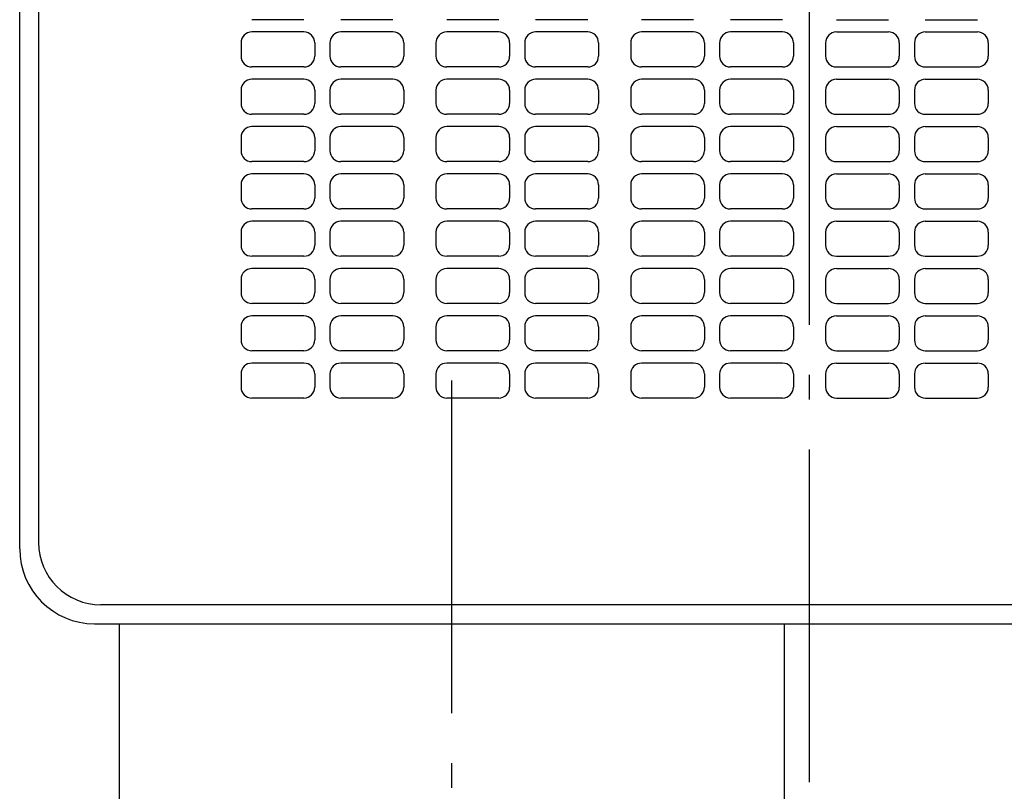
# Model space of a CAD drawing. Extents: x -706 to 800, y -696 to 458.
# Drawn here: x -190 to 47, y -230 to -45 of the extents above; entities that cross this region are included whole.
import ezdxf

# ---------------------------------------------------------------- set-up
doc = ezdxf.new("R2010")
doc.units = 0
doc.header["$LTSCALE"] = 20
doc.header["$PDMODE"] = 3
doc.header["$PDSIZE"] = -2
doc.linetypes.add('CONTINOUS', pattern=[0])
doc.linetypes.add('DASHDOT', pattern=[5.5, 4, -0.6, 0.3, -0.6])
doc.layers.get('DEFPOINTS').update_dxf_attribs({"linetype": 'CONTINUOUS'})
for name, color, linetype in [('BASIS', 6, 'DASHDOT'), ('DETAIL', 5, 'CONTINUOUS'), ('OUTLINE', 3, 'CONTINUOUS')]:
    doc.layers.add(name, color=color, linetype=linetype)

msp = doc.modelspace()

# ---------------------------------------------------------------- linework, layer by layer
at = {"layer": 'BASIS', "color": 6, "linetype": 'DASHDOT'}
for p, q in [((0, -228.098449), (0, 222.577288)), ((-86, -321.5), (-86, -127.598681))]:
    msp.add_line(p, q, dxfattribs=at)
at = {"layer": 'DEFPOINTS', "color": 30, "linetype": 'CONTINUOUS'}
msp.add_point((0, -228.098449), dxfattribs=at)
at = {"layer": 'DETAIL', "color": 5, "linetype": 'CONTINUOUS'}
for p, q in [((-190, -172), (-190, 172)), ((-171.999998, -190), (-165.5, -190)), ((-171.999998, -190), (-165.5, -190)), ((-166, -238.5), (-166, -190)), ((-165.5, -190), (172, -190)), ((-6, -238.5), (-6, -190))]:
    msp.add_line(p, q, dxfattribs=at)
at = {"layer": 'DETAIL', "color": 5, "linetype": 'CONTINOUS'}
for p, q in [((-185.449094, 0), (-185.449094, -170.449093)), ((-121.622749, -44.712573), (-134.137719, -44.712573)), ((-100.233528, -44.712573), (-112.748498, -44.712573)), ((-74.7485, -44.712573), (-87.263469, -44.712573)), ((-53.359279, -44.712573), (-65.874249, -44.712573)), ((-27.87425, -44.712573), (-40.38922, -44.712573)), ((-6.48503, -44.712573), (-18.999999, -44.712573)), ((6.48503, -44.712573), (18.999999, -44.712573)), ((27.87425, -44.712573), (40.38922, -44.712573)), ((-121.622749, -47.670657), (-134.137719, -47.670657)), ((-100.233528, -47.670657), (-112.748498, -47.670657)), ((-74.7485, -47.670657), (-87.263469, -47.670657)), ((-53.359279, -47.670657), (-65.874249, -47.670657)), ((-27.87425, -47.670657), (-40.38922, -47.670657)), ((-6.48503, -47.670657), (-18.999999, -47.670657)), ((6.48503, -47.670657), (18.999999, -47.670657)), ((27.87425, -47.670657), (40.38922, -47.670657)), ((-136.754485, -50.287423), (-136.754485, -53.473051)), ((-119.005983, -50.287423), (-119.005983, -53.473051)), ((-115.365264, -50.287423), (-115.365264, -53.473051)), ((-97.616762, -50.287423), (-97.616762, -53.473051)), ((-89.880236, -50.287423), (-89.880236, -53.473051)), ((-72.131733, -50.287423), (-72.131733, -53.473051)), ((-68.491015, -50.287423), (-68.491015, -53.473051)), ((-50.742513, -50.287423), (-50.742513, -53.473051)), ((-43.005986, -50.287423), (-43.005986, -53.473051)), ((-25.257484, -50.287423), (-25.257484, -53.473051)), ((-21.616765, -50.287423), (-21.616765, -53.473051)), ((-3.868263, -50.287423), (-3.868263, -53.473051)), ((3.868263, -50.287423), (3.868263, -53.473051)), ((21.616766, -50.287423), (21.616766, -53.473051)), ((25.257484, -50.287423), (25.257484, -53.473051)), ((43.005986, -50.287423), (43.005986, -53.473051)), ((-121.622749, -56.089818), (-134.137719, -56.089818)), ((-100.233528, -56.089818), (-112.748498, -56.089818)), ((-74.7485, -56.089818), (-87.263469, -56.089818)), ((-53.359279, -56.089818), (-65.874249, -56.089818)), ((-27.87425, -56.089818), (-40.38922, -56.089818)), ((-6.48503, -56.089818), (-18.999999, -56.089818)), ((6.48503, -56.089818), (18.999999, -56.089818)), ((27.87425, -56.089818), (40.38922, -56.089818)), ((-121.622749, -59.047902), (-134.137719, -59.047902)), ((-100.233528, -59.047902), (-112.748498, -59.047902)), ((-74.7485, -59.047902), (-87.263469, -59.047902)), ((-53.359279, -59.047902), (-65.874249, -59.047902)), ((-27.87425, -59.047902), (-40.38922, -59.047902)), ((-6.48503, -59.047902), (-18.999999, -59.047902)), ((6.48503, -59.047902), (18.999999, -59.047902)), ((27.87425, -59.047902), (40.38922, -59.047902)), ((-136.754485, -61.664668), (-136.754485, -64.850296)), ((-119.005983, -61.664668), (-119.005983, -64.850296)), ((-115.365264, -61.664668), (-115.365264, -64.850296)), ((-97.616762, -61.664668), (-97.616762, -64.850296)), ((-89.880236, -61.664668), (-89.880236, -64.850296)), ((-72.131733, -61.664668), (-72.131733, -64.850296)), ((-68.491015, -61.664668), (-68.491015, -64.850296)), ((-50.742513, -61.664668), (-50.742513, -64.850296)), ((-43.005986, -61.664668), (-43.005986, -64.850296)), ((-25.257484, -61.664668), (-25.257484, -64.850296)), ((-21.616765, -61.664668), (-21.616765, -64.850296)), ((-3.868263, -61.664668), (-3.868263, -64.850296)), ((3.868263, -61.664668), (3.868263, -64.850296)), ((21.616766, -61.664668), (21.616766, -64.850296)), ((25.257484, -61.664668), (25.257484, -64.850296)), ((43.005986, -61.664668), (43.005986, -64.850296)), ((-121.622749, -67.467063), (-134.137719, -67.467063)), ((-100.233528, -67.467063), (-112.748498, -67.467063)), ((-74.7485, -67.467063), (-87.263469, -67.467063)), ((-53.359279, -67.467063), (-65.874249, -67.467063)), ((-27.87425, -67.467063), (-40.38922, -67.467063)), ((-6.48503, -67.467063), (-18.999999, -67.467063)), ((6.48503, -67.467063), (18.999999, -67.467063)), ((27.87425, -67.467063), (40.38922, -67.467063)), ((-121.622749, -70.425147), (-134.137719, -70.425147)), ((-100.233528, -70.425147), (-112.748498, -70.425147)), ((-74.7485, -70.425147), (-87.263469, -70.425147)), ((-53.359279, -70.425147), (-65.874249, -70.425147)), ((-27.87425, -70.425147), (-40.38922, -70.425147)), ((-6.48503, -70.425147), (-18.999999, -70.425147)), ((6.48503, -70.425147), (18.999999, -70.425147)), ((27.87425, -70.425147), (40.38922, -70.425147)), ((-136.754485, -73.041913), (-136.754485, -76.227541)), ((-119.005983, -73.041913), (-119.005983, -76.227541)), ((-115.365264, -73.041913), (-115.365264, -76.227541)), ((-97.616762, -73.041913), (-97.616762, -76.227541)), ((-89.880236, -73.041913), (-89.880236, -76.227541)), ((-72.131733, -73.041913), (-72.131733, -76.227541)), ((-68.491015, -73.041913), (-68.491015, -76.227541)), ((-50.742513, -73.041913), (-50.742513, -76.227541)), ((-43.005986, -73.041913), (-43.005986, -76.227541)), ((-25.257484, -73.041913), (-25.257484, -76.227541)), ((-21.616765, -73.041913), (-21.616765, -76.227541)), ((-3.868263, -73.041913), (-3.868263, -76.227541)), ((3.868263, -73.041913), (3.868263, -76.227541)), ((21.616766, -73.041913), (21.616766, -76.227541)), ((25.257484, -73.041913), (25.257484, -76.227541)), ((43.005986, -73.041913), (43.005986, -76.227541)), ((-121.622749, -78.844308), (-134.137719, -78.844308)), ((-100.233528, -78.844308), (-112.748498, -78.844308)), ((-74.7485, -78.844308), (-87.263469, -78.844308)), ((-53.359279, -78.844308), (-65.874249, -78.844308)), ((-27.87425, -78.844308), (-40.38922, -78.844308)), ((-6.48503, -78.844308), (-18.999999, -78.844308)), ((6.48503, -78.844308), (18.999999, -78.844308)), ((27.87425, -78.844308), (40.38922, -78.844308)), ((-121.622749, -81.802392), (-134.137719, -81.802392)), ((-100.233528, -81.802392), (-112.748498, -81.802392)), ((-74.7485, -81.802392), (-87.263469, -81.802392)), ((-53.359279, -81.802392), (-65.874249, -81.802392)), ((-27.87425, -81.802392), (-40.38922, -81.802392)), ((-6.48503, -81.802392), (-18.999999, -81.802392)), ((6.48503, -81.802392), (18.999999, -81.802392)), ((27.87425, -81.802392), (40.38922, -81.802392)), ((-136.754485, -84.419158), (-136.754485, -87.604786)), ((-119.005983, -84.419158), (-119.005983, -87.604786)), ((-115.365264, -84.419158), (-115.365264, -87.604786)), ((-97.616762, -84.419158), (-97.616762, -87.604786)), ((-89.880236, -84.419158), (-89.880236, -87.604786)), ((-72.131733, -84.419158), (-72.131733, -87.604786)), ((-68.491015, -84.419158), (-68.491015, -87.604786)), ((-50.742513, -84.419158), (-50.742513, -87.604786)), ((-43.005986, -84.419158), (-43.005986, -87.604786)), ((-25.257484, -84.419158), (-25.257484, -87.604786)), ((-21.616765, -84.419158), (-21.616765, -87.604786)), ((-3.868263, -84.419158), (-3.868263, -87.604786)), ((3.868263, -84.419158), (3.868263, -87.604786)), ((21.616766, -84.419158), (21.616766, -87.604786)), ((25.257484, -84.419158), (25.257484, -87.604786)), ((43.005986, -84.419158), (43.005986, -87.604786)), ((-121.622749, -90.221553), (-134.137719, -90.221553)), ((-100.233528, -90.221553), (-112.748498, -90.221553)), ((-74.7485, -90.221553), (-87.263469, -90.221553)), ((-53.359279, -90.221553), (-65.874249, -90.221553)), ((-27.87425, -90.221553), (-40.38922, -90.221553)), ((-6.48503, -90.221553), (-18.999999, -90.221553)), ((6.48503, -90.221553), (18.999999, -90.221553)), ((27.87425, -90.221553), (40.38922, -90.221553)), ((-121.622749, -93.179637), (-134.137719, -93.179637)), ((-100.233528, -93.179637), (-112.748498, -93.179637)), ((-74.7485, -93.179637), (-87.263469, -93.179637)), ((-53.359279, -93.179637), (-65.874249, -93.179637)), ((-27.87425, -93.179637), (-40.38922, -93.179637)), ((-6.48503, -93.179637), (-18.999999, -93.179637)), ((6.48503, -93.179637), (18.999999, -93.179637)), ((27.87425, -93.179637), (40.38922, -93.179637)), ((-136.754485, -95.796403), (-136.754485, -98.982031)), ((-119.005983, -95.796403), (-119.005983, -98.982031)), ((-115.365264, -95.796403), (-115.365264, -98.982031)), ((-97.616762, -95.796403), (-97.616762, -98.982031)), ((-89.880236, -95.796403), (-89.880236, -98.982031)), ((-72.131733, -95.796403), (-72.131733, -98.982031)), ((-68.491015, -95.796403), (-68.491015, -98.982031)), ((-50.742513, -95.796403), (-50.742513, -98.982031)), ((-43.005986, -95.796403), (-43.005986, -98.982031)), ((-25.257484, -95.796403), (-25.257484, -98.982031)), ((-21.616765, -95.796403), (-21.616765, -98.982031)), ((-3.868263, -95.796403), (-3.868263, -98.982031)), ((3.868263, -95.796403), (3.868263, -98.982031)), ((21.616766, -95.796403), (21.616766, -98.982031)), ((25.257484, -95.796403), (25.257484, -98.982031)), ((43.005986, -95.796403), (43.005986, -98.982031)), ((-121.622749, -101.598798), (-134.137719, -101.598798)), ((-100.233528, -101.598798), (-112.748498, -101.598798)), ((-74.7485, -101.598798), (-87.263469, -101.598798)), ((-53.359279, -101.598798), (-65.874249, -101.598798)), ((-27.87425, -101.598798), (-40.38922, -101.598798)), ((-6.48503, -101.598798), (-18.999999, -101.598798)), ((6.48503, -101.598798), (18.999999, -101.598798)), ((27.87425, -101.598798), (40.38922, -101.598798)), ((-121.622749, -104.556882), (-134.137719, -104.556882)), ((-100.233528, -104.556882), (-112.748498, -104.556882)), ((-74.7485, -104.556882), (-87.263469, -104.556882)), ((-53.359279, -104.556882), (-65.874249, -104.556882)), ((-27.87425, -104.556882), (-40.38922, -104.556882)), ((-6.48503, -104.556882), (-18.999999, -104.556882)), ((6.48503, -104.556882), (18.999999, -104.556882)), ((27.87425, -104.556882), (40.38922, -104.556882)), ((-136.754485, -107.173648), (-136.754485, -110.359276)), ((-119.005983, -107.173648), (-119.005983, -110.359276)), ((-115.365264, -107.173648), (-115.365264, -110.359276)), ((-97.616762, -107.173648), (-97.616762, -110.359276)), ((-89.880236, -107.173648), (-89.880236, -110.359276)), ((-72.131733, -107.173648), (-72.131733, -110.359276)), ((-68.491015, -107.173648), (-68.491015, -110.359276)), ((-50.742513, -107.173648), (-50.742513, -110.359276)), ((-43.005986, -107.173648), (-43.005986, -110.359276)), ((-25.257484, -107.173648), (-25.257484, -110.359276)), ((-21.616765, -107.173648), (-21.616765, -110.359276)), ((-3.868263, -107.173648), (-3.868263, -110.359276)), ((3.868263, -107.173648), (3.868263, -110.359276)), ((21.616766, -107.173648), (21.616766, -110.359276)), ((25.257484, -107.173648), (25.257484, -110.359276)), ((43.005986, -107.173648), (43.005986, -110.359276)), ((-121.622749, -112.976043), (-134.137719, -112.976043)), ((-100.233528, -112.976043), (-112.748498, -112.976043)), ((-74.7485, -112.976043), (-87.263469, -112.976043)), ((-53.359279, -112.976043), (-65.874249, -112.976043)), ((-27.87425, -112.976043), (-40.38922, -112.976043)), ((-6.48503, -112.976043), (-18.999999, -112.976043)), ((6.48503, -112.976043), (18.999999, -112.976043)), ((27.87425, -112.976043), (40.38922, -112.976043)), ((-121.622749, -115.934127), (-134.137719, -115.934127)), ((-100.233528, -115.934127), (-112.748498, -115.934127)), ((-74.7485, -115.934127), (-87.263469, -115.934127)), ((-53.359279, -115.934127), (-65.874249, -115.934127)), ((-27.87425, -115.934127), (-40.38922, -115.934127)), ((-6.48503, -115.934127), (-18.999999, -115.934127)), ((6.48503, -115.934127), (18.999999, -115.934127)), ((27.87425, -115.934127), (40.38922, -115.934127)), ((-136.754485, -118.550893), (-136.754485, -121.736521)), ((-119.005983, -118.550893), (-119.005983, -121.736521)), ((-115.365264, -118.550893), (-115.365264, -121.736521)), ((-97.616762, -118.550893), (-97.616762, -121.736521)), ((-89.880236, -118.550893), (-89.880236, -121.736521)), ((-72.131733, -118.550893), (-72.131733, -121.736521)), ((-68.491015, -118.550893), (-68.491015, -121.736521)), ((-50.742513, -118.550893), (-50.742513, -121.736521)), ((-43.005986, -118.550893), (-43.005986, -121.736521)), ((-25.257484, -118.550893), (-25.257484, -121.736521)), ((-21.616765, -118.550893), (-21.616765, -121.736521)), ((-3.868263, -118.550893), (-3.868263, -121.736521)), ((3.868263, -118.550893), (3.868263, -121.736521)), ((21.616766, -118.550893), (21.616766, -121.736521)), ((25.257484, -118.550893), (25.257484, -121.736521)), ((43.005986, -118.550893), (43.005986, -121.736521)), ((-121.622749, -124.353288), (-134.137719, -124.353288)), ((-100.233528, -124.353288), (-112.748498, -124.353288)), ((-74.7485, -124.353288), (-87.263469, -124.353288)), ((-53.359279, -124.353288), (-65.874249, -124.353288)), ((-27.87425, -124.353288), (-40.38922, -124.353288)), ((-6.48503, -124.353288), (-18.999999, -124.353288)), ((6.48503, -124.353288), (18.999999, -124.353288)), ((27.87425, -124.353288), (40.38922, -124.353288)), ((-121.622749, -127.311372), (-134.137719, -127.311372)), ((-100.233528, -127.311372), (-112.748498, -127.311372)), ((-74.7485, -127.311372), (-87.263469, -127.311372)), ((-53.359279, -127.311372), (-65.874249, -127.311372)), ((-27.87425, -127.311372), (-40.38922, -127.311372)), ((-6.48503, -127.311372), (-18.999999, -127.311372)), ((6.48503, -127.311372), (18.999999, -127.311372)), ((27.87425, -127.311372), (40.38922, -127.311372)), ((-136.754485, -129.928138), (-136.754485, -133.113766)), ((-119.005983, -129.928138), (-119.005983, -133.113766)), ((-115.365264, -129.928138), (-115.365264, -133.113766)), ((-97.616762, -129.928138), (-97.616762, -133.113766)), ((-89.880236, -129.928138), (-89.880236, -133.113766)), ((-72.131733, -129.928138), (-72.131733, -133.113766)), ((-68.491015, -129.928138), (-68.491015, -133.113766)), ((-50.742513, -129.928138), (-50.742513, -133.113766)), ((-43.005986, -129.928138), (-43.005986, -133.113766)), ((-25.257484, -129.928138), (-25.257484, -133.113766)), ((-21.616765, -129.928138), (-21.616765, -133.113766)), ((-3.868263, -129.928138), (-3.868263, -133.113766)), ((3.868263, -129.928138), (3.868263, -133.113766)), ((21.616766, -129.928138), (21.616766, -133.113766)), ((25.257484, -129.928138), (25.257484, -133.113766)), ((43.005986, -129.928138), (43.005986, -133.113766)), ((-121.622749, -135.730533), (-134.137719, -135.730533)), ((-100.233528, -135.730533), (-112.748498, -135.730533)), ((-74.7485, -135.730533), (-87.263469, -135.730533)), ((-53.359279, -135.730533), (-65.874249, -135.730533)), ((-27.87425, -135.730533), (-40.38922, -135.730533)), ((-6.48503, -135.730533), (-18.999999, -135.730533)), ((6.48503, -135.730533), (18.999999, -135.730533)), ((27.87425, -135.730533), (40.38922, -135.730533)), ((170.449093, -185.449093), (-170.449093, -185.449093))]:
    msp.add_line(p, q, dxfattribs=at)
for centre, radius, start, end in [((-134.137719, -50.287423), 2.616766, 90, 180), ((-121.622749, -50.287423), 2.616766, 0, 90), ((-112.748498, -50.287423), 2.616766, 90, 180), ((-100.233528, -50.287423), 2.616766, 0, 90), ((-87.263469, -50.287423), 2.616766, 90, 180), ((-74.7485, -50.287423), 2.616766, 0, 90), ((-65.874249, -50.287423), 2.616766, 90, 180), ((-53.359279, -50.287423), 2.616766, 0, 90), ((-40.38922, -50.287423), 2.616766, 90, 180), ((-27.87425, -50.287423), 2.616766, 0, 90), ((-18.999999, -50.287423), 2.616766, 90, 180), ((-6.48503, -50.287423), 2.616766, 0, 90), ((6.48503, -50.287423), 2.616766, 90, 180), ((18.999999, -50.287423), 2.616766, 0, 90), ((27.87425, -50.287423), 2.616766, 90, 180), ((40.38922, -50.287423), 2.616766, 0, 90), ((-134.137719, -53.473051), 2.616766, 180, 270), ((-121.622749, -53.473051), 2.616766, 270, 0), ((-112.748498, -53.473051), 2.616766, 180, 270), ((-100.233528, -53.473051), 2.616766, 270, 0), ((-87.263469, -53.473051), 2.616766, 180, 270), ((-74.7485, -53.473051), 2.616766, 270, 0), ((-65.874249, -53.473051), 2.616766, 180, 270), ((-53.359279, -53.473051), 2.616766, 270, 0), ((-40.38922, -53.473051), 2.616766, 180, 270), ((-27.87425, -53.473051), 2.616766, 270, 0), ((-18.999999, -53.473051), 2.616766, 180, 270), ((-6.48503, -53.473051), 2.616766, 270, 0), ((6.48503, -53.473051), 2.616766, 180, 270), ((18.999999, -53.473051), 2.616766, 270, 0), ((27.87425, -53.473051), 2.616766, 180, 270), ((40.38922, -53.473051), 2.616766, 270, 0), ((-134.137719, -61.664668), 2.616766, 90, 180), ((-121.622749, -61.664668), 2.616766, 0, 90), ((-112.748498, -61.664668), 2.616766, 90, 180), ((-100.233528, -61.664668), 2.616766, 0, 90), ((-87.263469, -61.664668), 2.616766, 90, 180), ((-74.7485, -61.664668), 2.616766, 0, 90), ((-65.874249, -61.664668), 2.616766, 90, 180), ((-53.359279, -61.664668), 2.616766, 0, 90), ((-40.38922, -61.664668), 2.616766, 90, 180), ((-27.87425, -61.664668), 2.616766, 0, 90), ((-18.999999, -61.664668), 2.616766, 90, 180), ((-6.48503, -61.664668), 2.616766, 0, 90), ((6.48503, -61.664668), 2.616766, 90, 180), ((18.999999, -61.664668), 2.616766, 0, 90), ((27.87425, -61.664668), 2.616766, 90, 180), ((40.38922, -61.664668), 2.616766, 0, 90), ((-134.137719, -64.850296), 2.616766, 180, 270), ((-121.622749, -64.850296), 2.616766, 270, 0), ((-112.748498, -64.850296), 2.616766, 180, 270), ((-100.233528, -64.850296), 2.616766, 270, 0), ((-87.263469, -64.850296), 2.616766, 180, 270), ((-74.7485, -64.850296), 2.616766, 270, 0), ((-65.874249, -64.850296), 2.616766, 180, 270), ((-53.359279, -64.850296), 2.616766, 270, 0), ((-40.38922, -64.850296), 2.616766, 180, 270), ((-27.87425, -64.850296), 2.616766, 270, 0), ((-18.999999, -64.850296), 2.616766, 180, 270), ((-6.48503, -64.850296), 2.616766, 270, 0), ((6.48503, -64.850296), 2.616766, 180, 270), ((18.999999, -64.850296), 2.616766, 270, 0), ((27.87425, -64.850296), 2.616766, 180, 270), ((40.38922, -64.850296), 2.616766, 270, 0), ((-134.137719, -73.041913), 2.616766, 90, 180), ((-121.622749, -73.041913), 2.616766, 0, 90), ((-112.748498, -73.041913), 2.616766, 90, 180), ((-100.233528, -73.041913), 2.616766, 0, 90), ((-87.263469, -73.041913), 2.616766, 90, 180), ((-74.7485, -73.041913), 2.616766, 0, 90), ((-65.874249, -73.041913), 2.616766, 90, 180), ((-53.359279, -73.041913), 2.616766, 0, 90), ((-40.38922, -73.041913), 2.616766, 90, 180), ((-27.87425, -73.041913), 2.616766, 0, 90), ((-18.999999, -73.041913), 2.616766, 90, 180), ((-6.48503, -73.041913), 2.616766, 0, 90), ((6.48503, -73.041913), 2.616766, 90, 180), ((18.999999, -73.041913), 2.616766, 0, 90), ((27.87425, -73.041913), 2.616766, 90, 180), ((40.38922, -73.041913), 2.616766, 0, 90), ((-134.137719, -76.227541), 2.616766, 180, 270), ((-121.622749, -76.227541), 2.616766, 270, 0), ((-112.748498, -76.227541), 2.616766, 180, 270), ((-100.233528, -76.227541), 2.616766, 270, 0), ((-87.263469, -76.227541), 2.616766, 180, 270), ((-74.7485, -76.227541), 2.616766, 270, 0), ((-65.874249, -76.227541), 2.616766, 180, 270), ((-53.359279, -76.227541), 2.616766, 270, 0), ((-40.38922, -76.227541), 2.616766, 180, 270), ((-27.87425, -76.227541), 2.616766, 270, 0), ((-18.999999, -76.227541), 2.616766, 180, 270), ((-6.48503, -76.227541), 2.616766, 270, 0), ((6.48503, -76.227541), 2.616766, 180, 270), ((18.999999, -76.227541), 2.616766, 270, 0), ((27.87425, -76.227541), 2.616766, 180, 270), ((40.38922, -76.227541), 2.616766, 270, 0), ((-134.137719, -84.419158), 2.616766, 90, 180), ((-121.622749, -84.419158), 2.616766, 0, 90), ((-112.748498, -84.419158), 2.616766, 90, 180), ((-100.233528, -84.419158), 2.616766, 0, 90), ((-87.263469, -84.419158), 2.616766, 90, 180), ((-74.7485, -84.419158), 2.616766, 0, 90), ((-65.874249, -84.419158), 2.616766, 90, 180), ((-53.359279, -84.419158), 2.616766, 0, 90), ((-40.38922, -84.419158), 2.616766, 90, 180), ((-27.87425, -84.419158), 2.616766, 0, 90), ((-18.999999, -84.419158), 2.616766, 90, 180), ((-6.48503, -84.419158), 2.616766, 0, 90), ((6.48503, -84.419158), 2.616766, 90, 180), ((18.999999, -84.419158), 2.616766, 0, 90), ((27.87425, -84.419158), 2.616766, 90, 180), ((40.38922, -84.419158), 2.616766, 0, 90), ((-134.137719, -87.604786), 2.616766, 180, 270), ((-121.622749, -87.604786), 2.616766, 270, 0), ((-112.748498, -87.604786), 2.616766, 180, 270), ((-100.233528, -87.604786), 2.616766, 270, 0), ((-87.263469, -87.604786), 2.616766, 180, 270), ((-74.7485, -87.604786), 2.616766, 270, 0), ((-65.874249, -87.604786), 2.616766, 180, 270), ((-53.359279, -87.604786), 2.616766, 270, 0), ((-40.38922, -87.604786), 2.616766, 180, 270), ((-27.87425, -87.604786), 2.616766, 270, 0), ((-18.999999, -87.604786), 2.616766, 180, 270), ((-6.48503, -87.604786), 2.616766, 270, 0), ((6.48503, -87.604786), 2.616766, 180, 270), ((18.999999, -87.604786), 2.616766, 270, 0), ((27.87425, -87.604786), 2.616766, 180, 270), ((40.38922, -87.604786), 2.616766, 270, 0), ((-134.137719, -95.796403), 2.616766, 90, 180), ((-121.622749, -95.796403), 2.616766, 0, 90), ((-112.748498, -95.796403), 2.616766, 90, 180), ((-100.233528, -95.796403), 2.616766, 0, 90), ((-87.263469, -95.796403), 2.616766, 90, 180), ((-74.7485, -95.796403), 2.616766, 0, 90), ((-65.874249, -95.796403), 2.616766, 90, 180), ((-53.359279, -95.796403), 2.616766, 0, 90), ((-40.38922, -95.796403), 2.616766, 90, 180), ((-27.87425, -95.796403), 2.616766, 0, 90), ((-18.999999, -95.796403), 2.616766, 90, 180), ((-6.48503, -95.796403), 2.616766, 0, 90), ((6.48503, -95.796403), 2.616766, 90, 180), ((18.999999, -95.796403), 2.616766, 0, 90), ((27.87425, -95.796403), 2.616766, 90, 180), ((40.38922, -95.796403), 2.616766, 0, 90), ((-134.137719, -98.982031), 2.616766, 180, 270), ((-121.622749, -98.982031), 2.616766, 270, 0), ((-112.748498, -98.982031), 2.616766, 180, 270), ((-100.233528, -98.982031), 2.616766, 270, 0), ((-87.263469, -98.982031), 2.616766, 180, 270), ((-74.7485, -98.982031), 2.616766, 270, 0), ((-65.874249, -98.982031), 2.616766, 180, 270), ((-53.359279, -98.982031), 2.616766, 270, 0), ((-40.38922, -98.982031), 2.616766, 180, 270), ((-27.87425, -98.982031), 2.616766, 270, 0), ((-18.999999, -98.982031), 2.616766, 180, 270), ((-6.48503, -98.982031), 2.616766, 270, 0), ((6.48503, -98.982031), 2.616766, 180, 270), ((18.999999, -98.982031), 2.616766, 270, 0), ((27.87425, -98.982031), 2.616766, 180, 270), ((40.38922, -98.982031), 2.616766, 270, 0), ((-134.137719, -107.173648), 2.616766, 90, 180), ((-121.622749, -107.173648), 2.616766, 0, 90), ((-112.748498, -107.173648), 2.616766, 90, 180), ((-100.233528, -107.173648), 2.616766, 0, 90), ((-87.263469, -107.173648), 2.616766, 90, 180), ((-74.7485, -107.173648), 2.616766, 0, 90), ((-65.874249, -107.173648), 2.616766, 90, 180), ((-53.359279, -107.173648), 2.616766, 0, 90), ((-40.38922, -107.173648), 2.616766, 90, 180), ((-27.87425, -107.173648), 2.616766, 0, 90), ((-18.999999, -107.173648), 2.616766, 90, 180), ((-6.48503, -107.173648), 2.616766, 0, 90), ((6.48503, -107.173648), 2.616766, 90, 180), ((18.999999, -107.173648), 2.616766, 0, 90), ((27.87425, -107.173648), 2.616766, 90, 180), ((40.38922, -107.173648), 2.616766, 0, 90), ((-134.137719, -110.359276), 2.616766, 180, 270), ((-121.622749, -110.359276), 2.616766, 270, 0), ((-112.748498, -110.359276), 2.616766, 180, 270), ((-100.233528, -110.359276), 2.616766, 270, 0), ((-87.263469, -110.359276), 2.616766, 180, 270), ((-74.7485, -110.359276), 2.616766, 270, 0), ((-65.874249, -110.359276), 2.616766, 180, 270), ((-53.359279, -110.359276), 2.616766, 270, 0), ((-40.38922, -110.359276), 2.616766, 180, 270), ((-27.87425, -110.359276), 2.616766, 270, 0), ((-18.999999, -110.359276), 2.616766, 180, 270), ((-6.48503, -110.359276), 2.616766, 270, 0), ((6.48503, -110.359276), 2.616766, 180, 270), ((18.999999, -110.359276), 2.616766, 270, 0), ((27.87425, -110.359276), 2.616766, 180, 270), ((40.38922, -110.359276), 2.616766, 270, 0), ((-134.137719, -118.550893), 2.616766, 90, 180), ((-121.622749, -118.550893), 2.616766, 0, 90), ((-112.748498, -118.550893), 2.616766, 90, 180), ((-100.233528, -118.550893), 2.616766, 0, 90), ((-87.263469, -118.550893), 2.616766, 90, 180), ((-74.7485, -118.550893), 2.616766, 0, 90), ((-65.874249, -118.550893), 2.616766, 90, 180), ((-53.359279, -118.550893), 2.616766, 0, 90), ((-40.38922, -118.550893), 2.616766, 90, 180), ((-27.87425, -118.550893), 2.616766, 0, 90), ((-18.999999, -118.550893), 2.616766, 90, 180), ((-6.48503, -118.550893), 2.616766, 0, 90), ((6.48503, -118.550893), 2.616766, 90, 180), ((18.999999, -118.550893), 2.616766, 0, 90), ((27.87425, -118.550893), 2.616766, 90, 180), ((40.38922, -118.550893), 2.616766, 0, 90), ((-134.137719, -121.736521), 2.616766, 180, 270), ((-121.622749, -121.736521), 2.616766, 270, 0), ((-112.748498, -121.736521), 2.616766, 180, 270), ((-100.233528, -121.736521), 2.616766, 270, 0), ((-87.263469, -121.736521), 2.616766, 180, 270), ((-74.7485, -121.736521), 2.616766, 270, 0), ((-65.874249, -121.736521), 2.616766, 180, 270), ((-53.359279, -121.736521), 2.616766, 270, 0), ((-40.38922, -121.736521), 2.616766, 180, 270), ((-27.87425, -121.736521), 2.616766, 270, 0), ((-18.999999, -121.736521), 2.616766, 180, 270), ((-6.48503, -121.736521), 2.616766, 270, 0), ((6.48503, -121.736521), 2.616766, 180, 270), ((18.999999, -121.736521), 2.616766, 270, 0), ((27.87425, -121.736521), 2.616766, 180, 270), ((40.38922, -121.736521), 2.616766, 270, 0), ((-134.137719, -129.928138), 2.616766, 90, 180), ((-121.622749, -129.928138), 2.616766, 0, 90), ((-112.748498, -129.928138), 2.616766, 90, 180), ((-100.233528, -129.928138), 2.616766, 0, 90), ((-87.263469, -129.928138), 2.616766, 90, 180), ((-74.7485, -129.928138), 2.616766, 0, 90), ((-65.874249, -129.928138), 2.616766, 90, 180), ((-53.359279, -129.928138), 2.616766, 0, 90), ((-40.38922, -129.928138), 2.616766, 90, 180), ((-27.87425, -129.928138), 2.616766, 0, 90), ((-18.999999, -129.928138), 2.616766, 90, 180), ((-6.48503, -129.928138), 2.616766, 0, 90), ((6.48503, -129.928138), 2.616766, 90, 180), ((18.999999, -129.928138), 2.616766, 0, 90), ((27.87425, -129.928138), 2.616766, 90, 180), ((40.38922, -129.928138), 2.616766, 0, 90), ((-134.137719, -133.113766), 2.616766, 180, 270), ((-121.622749, -133.113766), 2.616766, 270, 0), ((-112.748498, -133.113766), 2.616766, 180, 270), ((-100.233528, -133.113766), 2.616766, 270, 0), ((-87.263469, -133.113766), 2.616766, 180, 270), ((-74.7485, -133.113766), 2.616766, 270, 0), ((-65.874249, -133.113766), 2.616766, 180, 270), ((-53.359279, -133.113766), 2.616766, 270, 0), ((-40.38922, -133.113766), 2.616766, 180, 270), ((-27.87425, -133.113766), 2.616766, 270, 0), ((-18.999999, -133.113766), 2.616766, 180, 270), ((-6.48503, -133.113766), 2.616766, 270, 0), ((6.48503, -133.113766), 2.616766, 180, 270), ((18.999999, -133.113766), 2.616766, 270, 0), ((27.87425, -133.113766), 2.616766, 180, 270), ((40.38922, -133.113766), 2.616766, 270, 0), ((-170.449094, -170.449093), 15, 180, 270)]:
    msp.add_arc(centre, radius, start, end, dxfattribs=at)
at = {"layer": 'DETAIL', "color": 5, "linetype": 'CONTINUOUS'}
msp.add_arc((-172, -172), 18, 180, 270, dxfattribs=at)
at = {"layer": 'OUTLINE', "color": 3, "linetype": 'CONTINUOUS'}
for p, q in [((-190, -172), (-190, 172)), ((-172, -190), (172, -190)), ((-166, -238.5), (-166, -190)), ((-6, -238.5), (-6, -190))]:
    msp.add_line(p, q, dxfattribs=at)
msp.add_arc((-172, -172), 18, 180, 270, dxfattribs=at)

doc.saveas('drawing.dxf')
